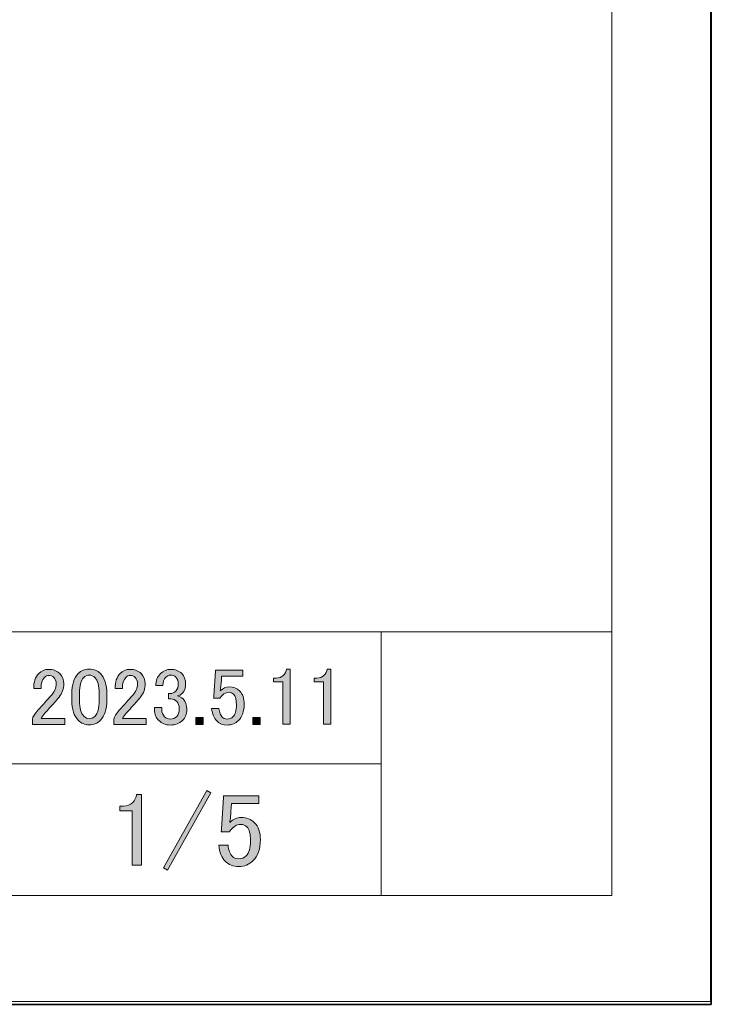
# Model space of a CAD drawing. Units: inches. Extents: x 0 to 840, y 0 to 594.
# Drawn here: x 721 to 840, y 0 to 169 of the extents above; entities that cross this region are included whole.
import ezdxf

# ---------------------------------------------------------------- set-up
doc = ezdxf.new("R2010")
doc.units = ezdxf.units.IN
doc.header["$MEASUREMENT"] = 0
doc.layers.add('レイヤー 1', color=7, linetype='Continuous')

# ---------------------------------------------------------------- blocks, each defined once
blk = doc.blocks.new('block 2')
at = {"layer": 'レイヤー 1', "lineweight": 0}
blk.add_lwpolyline([(0, 594), (840, 594), (840, 0), (0, 0), (0, 594)], dxfattribs=at)
at = {"layer": 'レイヤー 1', "color": 7, "lineweight": 18}
for points in [[(823.02, 573.51), (18.36, 573.51), (18.36, 63.57), (823.02, 63.57), (823.02, 573.51)], [(783.36, 40.89), (715.32, 40.89), (715.32, 63.57), (783.36, 63.57), (783.36, 40.89)], [(823.02, 63.57), (783.36, 63.57), (783.36, 18.21), (823.02, 18.21), (823.02, 63.57)], [(783.36, 18.21), (715.32, 18.21), (715.32, 40.89), (783.36, 40.89), (783.36, 18.21)]]:
    blk.add_lwpolyline(points, dxfattribs=at)
blk = doc.blocks.new('block 3')
at = {"layer": 'レイヤー 1'}
h = blk.add_hatch(color=7, dxfattribs=at)
h.dxf.hatch_style = 2
edge = h.paths.add_edge_path()
edge.add_spline(control_points=[(741.26, 35.58), (741.26, 35.58), (742.11, 35.58), (742.11, 35.58), (742.11, 35.58), (742.11, 23.42), (742.11, 23.42), (742.11, 23.42), (740.49, 23.42), (740.49, 23.42), (740.49, 23.42), (740.49, 32.77), (740.49, 32.77), (740.49, 32.77), (738.38, 32.77), (738.38, 32.77), (738.38, 32.77), (738.38, 33.61), (738.38, 33.61), (738.38, 33.61), (739.01, 33.61), (739.01, 33.61), (739.67, 33.61), (740.19, 33.8), (740.56, 34.17), (740.98, 34.6), (741.22, 35.06), (741.26, 35.58)], knot_values=[0, 0, 0, 0, 1, 1, 1, 2, 2, 2, 3, 3, 3, 4, 4, 4, 5, 5, 5, 6, 6, 6, 7, 7, 7, 8, 8, 8, 9, 9, 9, 9], degree=3, periodic=1)
h = blk.add_hatch(color=7, dxfattribs=at)
h.dxf.hatch_style = 2
h.paths.add_polyline_path([(745.91, 22.99), (753.36, 36.28), (754.06, 35.86), (746.61, 22.57)])
h = blk.add_hatch(color=7, dxfattribs=at)
h.dxf.hatch_style = 2
edge = h.paths.add_edge_path()
edge.add_spline(control_points=[(756.24, 35.37), (756.24, 35.37), (762.29, 35.37), (762.29, 35.37), (762.29, 35.37), (762.29, 34.03), (762.29, 34.03), (762.29, 34.03), (757.58, 34.03), (757.58, 34.03), (757.58, 34.03), (757.58, 33.82), (757.58, 33.82), (757.53, 32.93), (757.46, 32.06), (757.37, 31.22), (757.32, 31.08), (757.3, 30.94), (757.3, 30.8), (757.9, 31.36), (758.56, 31.64), (759.26, 31.64), (760.2, 31.64), (760.98, 31.34), (761.58, 30.73), (762.24, 30.07), (762.57, 29.11), (762.57, 27.85), (762.57, 26.25), (762.15, 25.03), (761.3, 24.19), (760.65, 23.53), (759.83, 23.21), (758.84, 23.21), (757.9, 23.21), (757.13, 23.51), (756.52, 24.12), (755.91, 24.73), (755.54, 25.64), (755.4, 26.86), (755.4, 26.86), (757.01, 26.86), (757.01, 26.86), (757.11, 25.97), (757.34, 25.34), (757.72, 24.96), (758, 24.68), (758.35, 24.54), (758.77, 24.54), (759.33, 24.54), (759.78, 24.71), (760.11, 25.03), (760.62, 25.55), (760.88, 26.42), (760.88, 27.63), (760.88, 28.81), (760.67, 29.6), (760.25, 30.03), (759.97, 30.31), (759.64, 30.45), (759.26, 30.45), (758.7, 30.45), (758.21, 30.24), (757.79, 29.81), (757.51, 29.53), (757.32, 29.32), (757.23, 29.18), (757.23, 29.18), (755.82, 29.18), (755.82, 29.18), (755.87, 29.37), (755.89, 29.53), (755.89, 29.67), (755.89, 29.67), (756.24, 35.09), (756.24, 35.09), (756.24, 35.09), (756.24, 35.37), (756.24, 35.37)], knot_values=[0, 0, 0, 0, 1, 1, 1, 2, 2, 2, 3, 3, 3, 4, 4, 4, 5, 5, 5, 6, 6, 6, 7, 7, 7, 8, 8, 8, 9, 9, 9, 10, 10, 10, 11, 11, 11, 12, 12, 12, 13, 13, 13, 14, 14, 14, 15, 15, 15, 16, 16, 16, 17, 17, 17, 18, 18, 18, 19, 19, 19, 20, 20, 20, 21, 21, 21, 22, 22, 22, 23, 23, 23, 24, 24, 24, 25, 25, 25, 26, 26, 26, 26], degree=3, periodic=1)
at = {"layer": 'レイヤー 1', "lineweight": 0}
blk.add_lwpolyline([(745.91, 22.99), (753.36, 36.28), (754.06, 35.86), (746.61, 22.57), (745.91, 22.99)], dxfattribs=at)
for points, knots in [([(741.26, 35.58), (741.26, 35.58), (742.11, 35.58), (742.11, 35.58), (742.11, 35.58), (742.11, 23.42), (742.11, 23.42), (742.11, 23.42), (740.49, 23.42), (740.49, 23.42), (740.49, 23.42), (740.49, 32.77), (740.49, 32.77), (740.49, 32.77), (738.38, 32.77), (738.38, 32.77), (738.38, 32.77), (738.38, 33.61), (738.38, 33.61), (738.38, 33.61), (739.01, 33.61), (739.01, 33.61), (739.67, 33.61), (740.19, 33.8), (740.56, 34.17), (740.98, 34.6), (741.22, 35.06), (741.26, 35.58)], [0, 0, 0, 0, 1, 1, 1, 2, 2, 2, 3, 3, 3, 4, 4, 4, 5, 5, 5, 6, 6, 6, 7, 7, 7, 8, 8, 8, 9, 9, 9, 9]), ([(756.24, 35.37), (756.24, 35.37), (762.29, 35.37), (762.29, 35.37), (762.29, 35.37), (762.29, 34.03), (762.29, 34.03), (762.29, 34.03), (757.58, 34.03), (757.58, 34.03), (757.58, 34.03), (757.58, 33.82), (757.58, 33.82), (757.53, 32.93), (757.46, 32.06), (757.37, 31.22), (757.32, 31.08), (757.3, 30.94), (757.3, 30.8), (757.9, 31.36), (758.56, 31.64), (759.26, 31.64), (760.2, 31.64), (760.98, 31.34), (761.58, 30.73), (762.24, 30.07), (762.57, 29.11), (762.57, 27.85), (762.57, 26.25), (762.15, 25.03), (761.3, 24.19), (760.65, 23.53), (759.83, 23.21), (758.84, 23.21), (757.9, 23.21), (757.13, 23.51), (756.52, 24.12), (755.91, 24.73), (755.54, 25.64), (755.4, 26.86), (755.4, 26.86), (757.01, 26.86), (757.01, 26.86), (757.11, 25.97), (757.34, 25.34), (757.72, 24.96), (758, 24.68), (758.35, 24.54), (758.77, 24.54), (759.33, 24.54), (759.78, 24.71), (760.11, 25.03), (760.62, 25.55), (760.88, 26.42), (760.88, 27.63), (760.88, 28.81), (760.67, 29.6), (760.25, 30.03), (759.97, 30.31), (759.64, 30.45), (759.26, 30.45), (758.7, 30.45), (758.21, 30.24), (757.79, 29.81), (757.51, 29.53), (757.32, 29.32), (757.23, 29.18), (757.23, 29.18), (755.82, 29.18), (755.82, 29.18), (755.87, 29.37), (755.89, 29.53), (755.89, 29.67), (755.89, 29.67), (756.24, 35.09), (756.24, 35.09), (756.24, 35.09), (756.24, 35.37), (756.24, 35.37)], [0, 0, 0, 0, 1, 1, 1, 2, 2, 2, 3, 3, 3, 4, 4, 4, 5, 5, 5, 6, 6, 6, 7, 7, 7, 8, 8, 8, 9, 9, 9, 10, 10, 10, 11, 11, 11, 12, 12, 12, 13, 13, 13, 14, 14, 14, 15, 15, 15, 16, 16, 16, 17, 17, 17, 18, 18, 18, 19, 19, 19, 20, 20, 20, 21, 21, 21, 22, 22, 22, 23, 23, 23, 24, 24, 24, 25, 25, 25, 26, 26, 26, 26])]:
    blk.add_open_spline(points, degree=3, knots=knots, dxfattribs=at)
blk = doc.blocks.new('block 4')
at = {"layer": 'レイヤー 1'}
h = blk.add_hatch(color=7, dxfattribs=at)
h.dxf.hatch_style = 2
edge = h.paths.add_edge_path()
edge.add_spline(control_points=[(723.57, 53.82), (723.57, 54.95), (723.86, 55.81), (724.44, 56.39), (724.92, 56.87), (725.48, 57.11), (726.14, 57.11), (726.94, 57.11), (727.58, 56.87), (728.05, 56.39), (728.53, 55.92), (728.76, 55.34), (728.76, 54.64), (728.76, 53.77), (728.49, 53), (727.94, 52.35), (727.43, 51.73), (726.91, 51.13), (726.36, 50.54), (726.07, 50.21), (725.77, 49.89), (725.48, 49.56), (725.23, 49.27), (725.01, 48.97), (724.83, 48.68), (724.83, 48.68), (728.93, 48.68), (728.93, 48.68), (728.93, 48.68), (728.93, 47.64), (728.93, 47.64), (728.93, 47.64), (723.35, 47.64), (723.35, 47.64), (723.35, 47.64), (723.35, 48.57), (723.35, 48.57), (723.42, 48.94), (723.73, 49.45), (724.28, 50.11), (725.19, 51.09), (725.94, 51.91), (726.52, 52.57), (727.14, 53.22), (727.45, 53.92), (727.45, 54.64), (727.45, 55.08), (727.31, 55.45), (727.01, 55.74), (726.8, 55.96), (726.52, 56.07), (726.19, 56.07), (725.9, 56.07), (725.65, 55.96), (725.43, 55.74), (725.03, 55.34), (724.83, 54.7), (724.83, 53.82), (724.83, 53.82), (723.57, 53.82), (723.57, 53.82)], knot_values=[0, 0, 0, 0, 1, 1, 1, 2, 2, 2, 3, 3, 3, 4, 4, 4, 5, 5, 5, 6, 6, 6, 7, 7, 7, 8, 8, 8, 9, 9, 9, 10, 10, 10, 11, 11, 11, 12, 12, 12, 13, 13, 13, 14, 14, 14, 15, 15, 15, 16, 16, 16, 17, 17, 17, 18, 18, 18, 19, 19, 19, 20, 20, 20, 20], degree=3, periodic=1)
h = blk.add_hatch(color=7, dxfattribs=at)
h.dxf.hatch_style = 2
edge = h.paths.add_edge_path()
edge.add_spline(control_points=[(730.13, 52.89), (730.13, 54.5), (730.5, 55.67), (731.23, 56.39), (731.74, 56.9), (732.37, 57.16), (733.14, 57.16), (733.91, 57.16), (734.54, 56.9), (735.05, 56.39), (735.78, 55.67), (736.15, 54.5), (736.15, 52.89), (736.15, 52.89), (736.15, 51.8), (736.15, 51.8), (736.15, 50.23), (735.78, 49.08), (735.05, 48.36), (734.54, 47.84), (733.91, 47.59), (733.14, 47.59), (732.37, 47.59), (731.74, 47.84), (731.23, 48.36), (730.5, 49.08), (730.13, 50.23), (730.13, 51.8), (730.13, 51.8), (730.13, 52.89), (730.13, 52.89)], knot_values=[0, 0, 0, 0, 1, 1, 1, 2, 2, 2, 3, 3, 3, 4, 4, 4, 5, 5, 5, 6, 6, 6, 7, 7, 7, 8, 8, 8, 9, 9, 9, 10, 10, 10, 10], degree=3, periodic=1)
edge = h.paths.add_edge_path()
edge.add_spline(control_points=[(732.16, 55.68), (731.68, 55.21), (731.44, 54.32), (731.44, 53), (731.44, 53), (731.44, 51.75), (731.44, 51.75), (731.44, 50.47), (731.7, 49.58), (732.21, 49.07), (732.5, 48.77), (732.81, 48.63), (733.14, 48.63), (733.5, 48.63), (733.83, 48.77), (734.12, 49.07), (734.6, 49.54), (734.83, 50.43), (734.83, 51.75), (734.83, 51.75), (734.83, 53), (734.83, 53), (734.83, 54.32), (734.6, 55.21), (734.12, 55.68), (733.83, 55.97), (733.5, 56.12), (733.14, 56.12), (732.77, 56.12), (732.45, 55.97), (732.16, 55.68)], knot_values=[0, 0, 0, 0, 1, 1, 1, 2, 2, 2, 3, 3, 3, 4, 4, 4, 5, 5, 5, 6, 6, 6, 7, 7, 7, 8, 8, 8, 9, 9, 9, 10, 10, 10, 10], degree=3, periodic=1)
h = blk.add_hatch(color=7, dxfattribs=at)
h.dxf.hatch_style = 2
edge = h.paths.add_edge_path()
edge.add_spline(control_points=[(737.57, 53.82), (737.57, 54.95), (737.86, 55.81), (738.44, 56.39), (738.92, 56.87), (739.48, 57.11), (740.14, 57.11), (740.94, 57.11), (741.58, 56.87), (742.05, 56.39), (742.53, 55.92), (742.76, 55.34), (742.76, 54.64), (742.76, 53.77), (742.49, 53), (741.94, 52.35), (741.43, 51.73), (740.91, 51.13), (740.36, 50.54), (740.07, 50.21), (739.77, 49.89), (739.48, 49.56), (739.23, 49.27), (739.01, 48.97), (738.83, 48.68), (738.83, 48.68), (742.93, 48.68), (742.93, 48.68), (742.93, 48.68), (742.93, 47.64), (742.93, 47.64), (742.93, 47.64), (737.35, 47.64), (737.35, 47.64), (737.35, 47.64), (737.35, 48.57), (737.35, 48.57), (737.42, 48.94), (737.73, 49.45), (738.28, 50.11), (739.19, 51.09), (739.94, 51.91), (740.52, 52.57), (741.14, 53.22), (741.45, 53.92), (741.45, 54.64), (741.45, 55.08), (741.31, 55.45), (741.01, 55.74), (740.8, 55.96), (740.52, 56.07), (740.19, 56.07), (739.9, 56.07), (739.65, 55.96), (739.43, 55.74), (739.03, 55.34), (738.83, 54.7), (738.83, 53.82), (738.83, 53.82), (737.57, 53.82), (737.57, 53.82)], knot_values=[0, 0, 0, 0, 1, 1, 1, 2, 2, 2, 3, 3, 3, 4, 4, 4, 5, 5, 5, 6, 6, 6, 7, 7, 7, 8, 8, 8, 9, 9, 9, 10, 10, 10, 11, 11, 11, 12, 12, 12, 13, 13, 13, 14, 14, 14, 15, 15, 15, 16, 16, 16, 17, 17, 17, 18, 18, 18, 19, 19, 19, 20, 20, 20, 20], degree=3, periodic=1)
h = blk.add_hatch(color=7, dxfattribs=at)
h.dxf.hatch_style = 2
edge = h.paths.add_edge_path()
edge.add_spline(control_points=[(744.57, 54.32), (744.57, 55.15), (744.84, 55.85), (745.39, 56.39), (745.86, 56.87), (746.45, 57.11), (747.14, 57.11), (747.94, 57.11), (748.58, 56.87), (749.05, 56.39), (749.49, 55.96), (749.71, 55.37), (749.71, 54.64), (749.71, 53.92), (749.53, 53.37), (749.16, 53), (748.91, 52.75), (748.63, 52.6), (748.34, 52.57), (748.71, 52.46), (749.02, 52.27), (749.27, 52.02), (749.71, 51.58), (749.93, 51), (749.93, 50.27), (749.93, 49.47), (749.67, 48.81), (749.16, 48.3), (748.65, 47.79), (747.94, 47.54), (747.03, 47.54), (746.26, 47.54), (745.63, 47.79), (745.12, 48.3), (744.61, 48.81), (744.35, 49.41), (744.35, 50.11), (744.35, 50.11), (744.35, 50.54), (744.35, 50.54), (744.35, 50.54), (745.61, 50.54), (745.61, 50.54), (745.61, 50.54), (745.61, 50.16), (745.61, 50.16), (745.61, 49.69), (745.77, 49.29), (746.1, 48.96), (746.36, 48.7), (746.67, 48.57), (747.03, 48.57), (747.5, 48.57), (747.89, 48.72), (748.18, 49.01), (748.47, 49.3), (748.62, 49.76), (748.62, 50.38), (748.62, 50.89), (748.47, 51.29), (748.18, 51.58), (747.89, 51.87), (747.56, 52.02), (747.19, 52.02), (747.19, 52.02), (746.76, 52.02), (746.76, 52.02), (746.76, 52.02), (746.76, 52.95), (746.76, 52.95), (746.76, 52.95), (747.08, 52.95), (747.08, 52.95), (747.41, 52.95), (747.72, 53.09), (748.01, 53.39), (748.31, 53.68), (748.45, 54.1), (748.45, 54.64), (748.45, 55.12), (748.31, 55.5), (748.01, 55.79), (747.8, 56.01), (747.5, 56.12), (747.14, 56.12), (746.81, 56.12), (746.52, 55.99), (746.26, 55.74), (745.97, 55.45), (745.81, 54.97), (745.77, 54.32), (745.77, 54.32), (744.57, 54.32), (744.57, 54.32)], knot_values=[0, 0, 0, 0, 1, 1, 1, 2, 2, 2, 3, 3, 3, 4, 4, 4, 5, 5, 5, 6, 6, 6, 7, 7, 7, 8, 8, 8, 9, 9, 9, 10, 10, 10, 11, 11, 11, 12, 12, 12, 13, 13, 13, 14, 14, 14, 15, 15, 15, 16, 16, 16, 17, 17, 17, 18, 18, 18, 19, 19, 19, 20, 20, 20, 21, 21, 21, 22, 22, 22, 23, 23, 23, 24, 24, 24, 25, 25, 25, 26, 26, 26, 27, 27, 27, 28, 28, 28, 29, 29, 29, 30, 30, 30, 31, 31, 31, 31], degree=3, periodic=1)
h = blk.add_hatch(color=7, dxfattribs=at)
h.dxf.hatch_style = 2
edge = h.paths.add_edge_path()
edge.add_spline(control_points=[(754.85, 57), (754.85, 57), (759.55, 57), (759.55, 57), (759.55, 57), (759.55, 55.96), (759.55, 55.96), (759.55, 55.96), (755.89, 55.96), (755.89, 55.96), (755.89, 55.96), (755.89, 55.79), (755.89, 55.79), (755.85, 55.1), (755.8, 54.43), (755.73, 53.77), (755.69, 53.66), (755.67, 53.55), (755.67, 53.44), (756.14, 53.88), (756.66, 54.1), (757.2, 54.1), (757.93, 54.1), (758.53, 53.86), (759.01, 53.39), (759.52, 52.88), (759.77, 52.13), (759.77, 51.14), (759.77, 49.9), (759.44, 48.96), (758.79, 48.3), (758.28, 47.79), (757.64, 47.54), (756.87, 47.54), (756.14, 47.54), (755.54, 47.77), (755.07, 48.25), (754.59, 48.72), (754.3, 49.43), (754.19, 50.38), (754.19, 50.38), (755.45, 50.38), (755.45, 50.38), (755.52, 49.69), (755.71, 49.19), (756, 48.9), (756.22, 48.68), (756.49, 48.57), (756.82, 48.57), (757.26, 48.57), (757.6, 48.7), (757.86, 48.96), (758.26, 49.36), (758.46, 50.03), (758.46, 50.98), (758.46, 51.89), (758.3, 52.51), (757.97, 52.84), (757.75, 53.06), (757.49, 53.17), (757.2, 53.17), (756.76, 53.17), (756.38, 53), (756.05, 52.68), (755.83, 52.46), (755.69, 52.29), (755.62, 52.18), (755.62, 52.18), (754.52, 52.18), (754.52, 52.18), (754.56, 52.33), (754.58, 52.46), (754.58, 52.57), (754.58, 52.57), (754.85, 56.78), (754.85, 56.78), (754.85, 56.78), (754.85, 57), (754.85, 57)], knot_values=[0, 0, 0, 0, 1, 1, 1, 2, 2, 2, 3, 3, 3, 4, 4, 4, 5, 5, 5, 6, 6, 6, 7, 7, 7, 8, 8, 8, 9, 9, 9, 10, 10, 10, 11, 11, 11, 12, 12, 12, 13, 13, 13, 14, 14, 14, 15, 15, 15, 16, 16, 16, 17, 17, 17, 18, 18, 18, 19, 19, 19, 20, 20, 20, 21, 21, 21, 22, 22, 22, 23, 23, 23, 24, 24, 24, 25, 25, 25, 26, 26, 26, 26], degree=3, periodic=1)
h = blk.add_hatch(color=7, dxfattribs=at)
h.dxf.hatch_style = 2
edge = h.paths.add_edge_path()
edge.add_spline(control_points=[(767.05, 57.16), (767.05, 57.16), (767.7, 57.16), (767.7, 57.16), (767.7, 57.16), (767.7, 47.7), (767.7, 47.7), (767.7, 47.7), (766.44, 47.7), (766.44, 47.7), (766.44, 47.7), (766.44, 54.97), (766.44, 54.97), (766.44, 54.97), (764.8, 54.97), (764.8, 54.97), (764.8, 54.97), (764.8, 55.63), (764.8, 55.63), (764.8, 55.63), (765.3, 55.63), (765.3, 55.63), (765.81, 55.63), (766.21, 55.77), (766.5, 56.07), (766.83, 56.39), (767.01, 56.76), (767.05, 57.16)], knot_values=[0, 0, 0, 0, 1, 1, 1, 2, 2, 2, 3, 3, 3, 4, 4, 4, 5, 5, 5, 6, 6, 6, 7, 7, 7, 8, 8, 8, 9, 9, 9, 9], degree=3, periodic=1)
h = blk.add_hatch(color=7, dxfattribs=at)
h.dxf.hatch_style = 2
edge = h.paths.add_edge_path()
edge.add_spline(control_points=[(774.05, 57.16), (774.05, 57.16), (774.7, 57.16), (774.7, 57.16), (774.7, 57.16), (774.7, 47.7), (774.7, 47.7), (774.7, 47.7), (773.44, 47.7), (773.44, 47.7), (773.44, 47.7), (773.44, 54.97), (773.44, 54.97), (773.44, 54.97), (771.8, 54.97), (771.8, 54.97), (771.8, 54.97), (771.8, 55.63), (771.8, 55.63), (771.8, 55.63), (772.3, 55.63), (772.3, 55.63), (772.81, 55.63), (773.21, 55.77), (773.5, 56.07), (773.83, 56.39), (774.01, 56.76), (774.05, 57.16)], knot_values=[0, 0, 0, 0, 1, 1, 1, 2, 2, 2, 3, 3, 3, 4, 4, 4, 5, 5, 5, 6, 6, 6, 7, 7, 7, 8, 8, 8, 9, 9, 9, 9], degree=3, periodic=1)
h = blk.add_hatch(color=7, dxfattribs=at)
h.dxf.hatch_style = 2
h.paths.add_polyline_path([(751.46, 48.85), (752.72, 48.85), (752.72, 47.64), (751.46, 47.64)])
h = blk.add_hatch(color=7, dxfattribs=at)
h.dxf.hatch_style = 2
h.paths.add_polyline_path([(761.3, 48.85), (762.56, 48.85), (762.56, 47.64), (761.3, 47.64)])
at = {"layer": 'レイヤー 1', "lineweight": 0}
for points in [[(751.46, 48.85), (752.72, 48.85), (752.72, 47.64), (751.46, 47.64), (751.46, 48.85)], [(761.3, 48.85), (762.56, 48.85), (762.56, 47.64), (761.3, 47.64), (761.3, 48.85)]]:
    blk.add_lwpolyline(points, dxfattribs=at)
for points, knots in [([(723.57, 53.82), (723.57, 54.95), (723.86, 55.81), (724.44, 56.39), (724.92, 56.87), (725.48, 57.11), (726.14, 57.11), (726.94, 57.11), (727.58, 56.87), (728.05, 56.39), (728.53, 55.92), (728.76, 55.34), (728.76, 54.64), (728.76, 53.77), (728.49, 53), (727.94, 52.35), (727.43, 51.73), (726.91, 51.13), (726.36, 50.54), (726.07, 50.21), (725.77, 49.89), (725.48, 49.56), (725.23, 49.27), (725.01, 48.97), (724.83, 48.68), (724.83, 48.68), (728.93, 48.68), (728.93, 48.68), (728.93, 48.68), (728.93, 47.64), (728.93, 47.64), (728.93, 47.64), (723.35, 47.64), (723.35, 47.64), (723.35, 47.64), (723.35, 48.57), (723.35, 48.57), (723.42, 48.94), (723.73, 49.45), (724.28, 50.11), (725.19, 51.09), (725.94, 51.91), (726.52, 52.57), (727.14, 53.22), (727.45, 53.92), (727.45, 54.64), (727.45, 55.08), (727.31, 55.45), (727.01, 55.74), (726.8, 55.96), (726.52, 56.07), (726.19, 56.07), (725.9, 56.07), (725.65, 55.96), (725.43, 55.74), (725.03, 55.34), (724.83, 54.7), (724.83, 53.82), (724.83, 53.82), (723.57, 53.82), (723.57, 53.82)], [0, 0, 0, 0, 1, 1, 1, 2, 2, 2, 3, 3, 3, 4, 4, 4, 5, 5, 5, 6, 6, 6, 7, 7, 7, 8, 8, 8, 9, 9, 9, 10, 10, 10, 11, 11, 11, 12, 12, 12, 13, 13, 13, 14, 14, 14, 15, 15, 15, 16, 16, 16, 17, 17, 17, 18, 18, 18, 19, 19, 19, 20, 20, 20, 20]), ([(730.13, 52.89), (730.13, 54.5), (730.5, 55.67), (731.23, 56.39), (731.74, 56.9), (732.37, 57.16), (733.14, 57.16), (733.91, 57.16), (734.54, 56.9), (735.05, 56.39), (735.78, 55.67), (736.15, 54.5), (736.15, 52.89), (736.15, 52.89), (736.15, 51.8), (736.15, 51.8), (736.15, 50.23), (735.78, 49.08), (735.05, 48.36), (734.54, 47.84), (733.91, 47.59), (733.14, 47.59), (732.37, 47.59), (731.74, 47.84), (731.23, 48.36), (730.5, 49.08), (730.13, 50.23), (730.13, 51.8), (730.13, 51.8), (730.13, 52.89), (730.13, 52.89)], [0, 0, 0, 0, 1, 1, 1, 2, 2, 2, 3, 3, 3, 4, 4, 4, 5, 5, 5, 6, 6, 6, 7, 7, 7, 8, 8, 8, 9, 9, 9, 10, 10, 10, 10]), ([(732.16, 55.68), (731.68, 55.21), (731.44, 54.32), (731.44, 53), (731.44, 53), (731.44, 51.75), (731.44, 51.75), (731.44, 50.47), (731.7, 49.58), (732.21, 49.07), (732.5, 48.77), (732.81, 48.63), (733.14, 48.63), (733.5, 48.63), (733.83, 48.77), (734.12, 49.07), (734.6, 49.54), (734.83, 50.43), (734.83, 51.75), (734.83, 51.75), (734.83, 53), (734.83, 53), (734.83, 54.32), (734.6, 55.21), (734.12, 55.68), (733.83, 55.97), (733.5, 56.12), (733.14, 56.12), (732.77, 56.12), (732.45, 55.97), (732.16, 55.68)], [0, 0, 0, 0, 1, 1, 1, 2, 2, 2, 3, 3, 3, 4, 4, 4, 5, 5, 5, 6, 6, 6, 7, 7, 7, 8, 8, 8, 9, 9, 9, 10, 10, 10, 10]), ([(737.57, 53.82), (737.57, 54.95), (737.86, 55.81), (738.44, 56.39), (738.92, 56.87), (739.48, 57.11), (740.14, 57.11), (740.94, 57.11), (741.58, 56.87), (742.05, 56.39), (742.53, 55.92), (742.76, 55.34), (742.76, 54.64), (742.76, 53.77), (742.49, 53), (741.94, 52.35), (741.43, 51.73), (740.91, 51.13), (740.36, 50.54), (740.07, 50.21), (739.77, 49.89), (739.48, 49.56), (739.23, 49.27), (739.01, 48.97), (738.83, 48.68), (738.83, 48.68), (742.93, 48.68), (742.93, 48.68), (742.93, 48.68), (742.93, 47.64), (742.93, 47.64), (742.93, 47.64), (737.35, 47.64), (737.35, 47.64), (737.35, 47.64), (737.35, 48.57), (737.35, 48.57), (737.42, 48.94), (737.73, 49.45), (738.28, 50.11), (739.19, 51.09), (739.94, 51.91), (740.52, 52.57), (741.14, 53.22), (741.45, 53.92), (741.45, 54.64), (741.45, 55.08), (741.31, 55.45), (741.01, 55.74), (740.8, 55.96), (740.52, 56.07), (740.19, 56.07), (739.9, 56.07), (739.65, 55.96), (739.43, 55.74), (739.03, 55.34), (738.83, 54.7), (738.83, 53.82), (738.83, 53.82), (737.57, 53.82), (737.57, 53.82)], [0, 0, 0, 0, 1, 1, 1, 2, 2, 2, 3, 3, 3, 4, 4, 4, 5, 5, 5, 6, 6, 6, 7, 7, 7, 8, 8, 8, 9, 9, 9, 10, 10, 10, 11, 11, 11, 12, 12, 12, 13, 13, 13, 14, 14, 14, 15, 15, 15, 16, 16, 16, 17, 17, 17, 18, 18, 18, 19, 19, 19, 20, 20, 20, 20]), ([(744.57, 54.32), (744.57, 55.15), (744.84, 55.85), (745.39, 56.39), (745.86, 56.87), (746.45, 57.11), (747.14, 57.11), (747.94, 57.11), (748.58, 56.87), (749.05, 56.39), (749.49, 55.96), (749.71, 55.37), (749.71, 54.64), (749.71, 53.92), (749.53, 53.37), (749.16, 53), (748.91, 52.75), (748.63, 52.6), (748.34, 52.57), (748.71, 52.46), (749.02, 52.27), (749.27, 52.02), (749.71, 51.58), (749.93, 51), (749.93, 50.27), (749.93, 49.47), (749.67, 48.81), (749.16, 48.3), (748.65, 47.79), (747.94, 47.54), (747.03, 47.54), (746.26, 47.54), (745.63, 47.79), (745.12, 48.3), (744.61, 48.81), (744.35, 49.41), (744.35, 50.11), (744.35, 50.11), (744.35, 50.54), (744.35, 50.54), (744.35, 50.54), (745.61, 50.54), (745.61, 50.54), (745.61, 50.54), (745.61, 50.16), (745.61, 50.16), (745.61, 49.69), (745.77, 49.29), (746.1, 48.96), (746.36, 48.7), (746.67, 48.57), (747.03, 48.57), (747.5, 48.57), (747.89, 48.72), (748.18, 49.01), (748.47, 49.3), (748.62, 49.76), (748.62, 50.38), (748.62, 50.89), (748.47, 51.29), (748.18, 51.58), (747.89, 51.87), (747.56, 52.02), (747.19, 52.02), (747.19, 52.02), (746.76, 52.02), (746.76, 52.02), (746.76, 52.02), (746.76, 52.95), (746.76, 52.95), (746.76, 52.95), (747.08, 52.95), (747.08, 52.95), (747.41, 52.95), (747.72, 53.09), (748.01, 53.39), (748.31, 53.68), (748.45, 54.1), (748.45, 54.64), (748.45, 55.12), (748.31, 55.5), (748.01, 55.79), (747.8, 56.01), (747.5, 56.12), (747.14, 56.12), (746.81, 56.12), (746.52, 55.99), (746.26, 55.74), (745.97, 55.45), (745.81, 54.97), (745.77, 54.32), (745.77, 54.32), (744.57, 54.32), (744.57, 54.32)], [0, 0, 0, 0, 1, 1, 1, 2, 2, 2, 3, 3, 3, 4, 4, 4, 5, 5, 5, 6, 6, 6, 7, 7, 7, 8, 8, 8, 9, 9, 9, 10, 10, 10, 11, 11, 11, 12, 12, 12, 13, 13, 13, 14, 14, 14, 15, 15, 15, 16, 16, 16, 17, 17, 17, 18, 18, 18, 19, 19, 19, 20, 20, 20, 21, 21, 21, 22, 22, 22, 23, 23, 23, 24, 24, 24, 25, 25, 25, 26, 26, 26, 27, 27, 27, 28, 28, 28, 29, 29, 29, 30, 30, 30, 31, 31, 31, 31]), ([(754.85, 57), (754.85, 57), (759.55, 57), (759.55, 57), (759.55, 57), (759.55, 55.96), (759.55, 55.96), (759.55, 55.96), (755.89, 55.96), (755.89, 55.96), (755.89, 55.96), (755.89, 55.79), (755.89, 55.79), (755.85, 55.1), (755.8, 54.43), (755.73, 53.77), (755.69, 53.66), (755.67, 53.55), (755.67, 53.44), (756.14, 53.88), (756.66, 54.1), (757.2, 54.1), (757.93, 54.1), (758.53, 53.86), (759.01, 53.39), (759.52, 52.88), (759.77, 52.13), (759.77, 51.14), (759.77, 49.9), (759.44, 48.96), (758.79, 48.3), (758.28, 47.79), (757.64, 47.54), (756.87, 47.54), (756.14, 47.54), (755.54, 47.77), (755.07, 48.25), (754.59, 48.72), (754.3, 49.43), (754.19, 50.38), (754.19, 50.38), (755.45, 50.38), (755.45, 50.38), (755.52, 49.69), (755.71, 49.19), (756, 48.9), (756.22, 48.68), (756.49, 48.57), (756.82, 48.57), (757.26, 48.57), (757.6, 48.7), (757.86, 48.96), (758.26, 49.36), (758.46, 50.03), (758.46, 50.98), (758.46, 51.89), (758.3, 52.51), (757.97, 52.84), (757.75, 53.06), (757.49, 53.17), (757.2, 53.17), (756.76, 53.17), (756.38, 53), (756.05, 52.68), (755.83, 52.46), (755.69, 52.29), (755.62, 52.18), (755.62, 52.18), (754.52, 52.18), (754.52, 52.18), (754.56, 52.33), (754.58, 52.46), (754.58, 52.57), (754.58, 52.57), (754.85, 56.78), (754.85, 56.78), (754.85, 56.78), (754.85, 57), (754.85, 57)], [0, 0, 0, 0, 1, 1, 1, 2, 2, 2, 3, 3, 3, 4, 4, 4, 5, 5, 5, 6, 6, 6, 7, 7, 7, 8, 8, 8, 9, 9, 9, 10, 10, 10, 11, 11, 11, 12, 12, 12, 13, 13, 13, 14, 14, 14, 15, 15, 15, 16, 16, 16, 17, 17, 17, 18, 18, 18, 19, 19, 19, 20, 20, 20, 21, 21, 21, 22, 22, 22, 23, 23, 23, 24, 24, 24, 25, 25, 25, 26, 26, 26, 26]), ([(767.05, 57.16), (767.05, 57.16), (767.7, 57.16), (767.7, 57.16), (767.7, 57.16), (767.7, 47.7), (767.7, 47.7), (767.7, 47.7), (766.44, 47.7), (766.44, 47.7), (766.44, 47.7), (766.44, 54.97), (766.44, 54.97), (766.44, 54.97), (764.8, 54.97), (764.8, 54.97), (764.8, 54.97), (764.8, 55.63), (764.8, 55.63), (764.8, 55.63), (765.3, 55.63), (765.3, 55.63), (765.81, 55.63), (766.21, 55.77), (766.5, 56.07), (766.83, 56.39), (767.01, 56.76), (767.05, 57.16)], [0, 0, 0, 0, 1, 1, 1, 2, 2, 2, 3, 3, 3, 4, 4, 4, 5, 5, 5, 6, 6, 6, 7, 7, 7, 8, 8, 8, 9, 9, 9, 9]), ([(774.05, 57.16), (774.05, 57.16), (774.7, 57.16), (774.7, 57.16), (774.7, 57.16), (774.7, 47.7), (774.7, 47.7), (774.7, 47.7), (773.44, 47.7), (773.44, 47.7), (773.44, 47.7), (773.44, 54.97), (773.44, 54.97), (773.44, 54.97), (771.8, 54.97), (771.8, 54.97), (771.8, 54.97), (771.8, 55.63), (771.8, 55.63), (771.8, 55.63), (772.3, 55.63), (772.3, 55.63), (772.81, 55.63), (773.21, 55.77), (773.5, 56.07), (773.83, 56.39), (774.01, 56.76), (774.05, 57.16)], [0, 0, 0, 0, 1, 1, 1, 2, 2, 2, 3, 3, 3, 4, 4, 4, 5, 5, 5, 6, 6, 6, 7, 7, 7, 8, 8, 8, 9, 9, 9, 9])]:
    blk.add_open_spline(points, degree=3, knots=knots, dxfattribs=at)
blk = doc.blocks.new('block 8')
at = {"layer": 'レイヤー 1', "lineweight": 0}
blk.add_lwpolyline([(0, 594), (840, 594), (840, 0), (0, 0), (0, 594)], dxfattribs=at)
at = {"layer": 'レイヤー 1', "color": 7, "lineweight": 35}
blk.add_lwpolyline([(840.15, -0.5), (0.15, -0.5), (0.15, 593.51), (840.15, 593.51), (840.15, -0.5)], dxfattribs=at)
blk = doc.blocks.new('block 10')
at = {"layer": 'レイヤー 1', "lineweight": 0}
blk.add_lwpolyline([(0, 594), (840, 594), (840, 0), (0, 0), (0, 594)], dxfattribs=at)
blk = doc.blocks.new('block 12')
at = {"layer": 'レイヤー 1', "lineweight": 0}
blk.add_lwpolyline([(0, 594), (840, 594), (840, 0), (0, 0), (0, 594)], dxfattribs=at)
blk = doc.blocks.new('block 14')
at = {"layer": 'レイヤー 1', "lineweight": 0}
blk.add_lwpolyline([(0, 594), (840, 594), (840, 0), (0, 0), (0, 594)], dxfattribs=at)
blk = doc.blocks.new('block 21')
at = {"layer": 'レイヤー 1', "lineweight": 0}
blk.add_lwpolyline([(0, 594), (840, 594), (840, 0), (0, 0), (0, 594)], dxfattribs=at)
blk = doc.blocks.new('block 24')
at = {"layer": 'レイヤー 1', "lineweight": 0}
blk.add_lwpolyline([(0, 594), (840, 594), (840, 0), (0, 0), (0, 594)], dxfattribs=at)
blk = doc.blocks.new('block 26')
at = {"layer": 'レイヤー 1', "lineweight": 0}
blk.add_lwpolyline([(0, 594), (840, 594), (840, 0), (0, 0), (0, 594)], dxfattribs=at)
blk = doc.blocks.new('block 28')
at = {"layer": 'レイヤー 1', "lineweight": 0}
blk.add_lwpolyline([(0, 594), (840, 594), (840, 0), (0, 0), (0, 594)], dxfattribs=at)
blk = doc.blocks.new('block 31')
at = {"layer": 'レイヤー 1', "lineweight": 0}
blk.add_lwpolyline([(0, 594), (840, 594), (840, 0), (0, 0), (0, 594)], dxfattribs=at)
blk = doc.blocks.new('block 33')
at = {"layer": 'レイヤー 1', "lineweight": 0}
blk.add_lwpolyline([(0, 594), (840, 594), (840, 0), (0, 0), (0, 594)], dxfattribs=at)
blk = doc.blocks.new('block 35')
at = {"layer": 'レイヤー 1', "lineweight": 0}
blk.add_lwpolyline([(0, 594), (840, 594), (840, 0), (0, 0), (0, 594)], dxfattribs=at)
blk = doc.blocks.new('block 37')
at = {"layer": 'レイヤー 1', "lineweight": 0}
blk.add_lwpolyline([(0, 594), (840, 594), (840, 0), (0, 0), (0, 594)], dxfattribs=at)
blk = doc.blocks.new('block 39')
at = {"layer": 'レイヤー 1', "lineweight": 0}
blk.add_lwpolyline([(0, 594), (840, 594), (840, 0), (0, 0), (0, 594)], dxfattribs=at)

msp = doc.modelspace()

# ---------------------------------------------------------------- linework, layer by layer
at = {"layer": 'レイヤー 1', "lineweight": 0}
msp.add_lwpolyline([(0, 594), (840, 594), (840, 0), (0, 0), (0, 594)], dxfattribs=at)

# ---------------------------------------------------------------- block references
at = {"layer": 'レイヤー 1'}
for name in ['block 2', 'block 8', 'block 10', 'block 12', 'block 14', 'block 21', 'block 24', 'block 26', 'block 28', 'block 31', 'block 33', 'block 35', 'block 37', 'block 39', 'block 4', 'block 3']:
    msp.add_blockref(name, (0, 0), dxfattribs=at)

doc.saveas('drawing.dxf')
